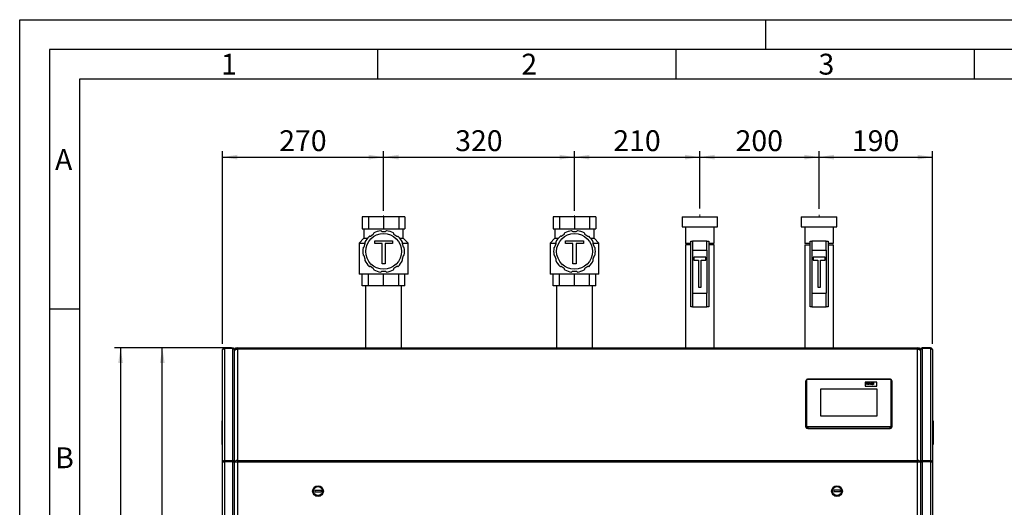
# Paper-space layout 'mit Verkleidung' of a CAD drawing. Units: millimetres. Extents: x 0 to 4200, y 0 to 2970.
# Drawn here: x 0 to 1651, y 2152 to 2970 of the extents above; entities that cross this region are included whole.
import ezdxf

# ---------------------------------------------------------------- set-up
doc = ezdxf.new("R2010")
doc.units = ezdxf.units.MM
doc.linetypes.add('SLD-Durchgehend', pattern=[0])
doc.linetypes.add('SLD-Punktstrich', pattern=[19.05, 15.24, -1.27, 1.27, -1.27])
doc.layers.add('61', color=7, linetype='SLD-Durchgehend')
doc.layers.add('62', color=7, linetype='SLD-Durchgehend')
doc.layers.add('SLD-0', color=7, linetype='SLD-Durchgehend', lineweight=30)
doc.styles.add('SLDTEXTSTYLE0', font='TXT', dxfattribs={"width": 0.75})
doc.styles.add('SLDTEXTSTYLE1', font='TXT', dxfattribs={"width": 0.605})
doc.dimstyles.new('SLDDIMSTYLE0', dxfattribs={"dimtxt": 35, "dimasz": 25, "dimexe": 0, "dimexo": 0.0625, "dimgap": 8.75, "dimtad": 1, "dimdec": 1, "dimrnd": 1e-09, "dimzin": 12, "dimdsep": 46, "dimtxsty": 'SLDTEXTSTYLE1', "dimsah": 1, "dimcen": 0.09, "dimadec": 0, "dimazin": 3, "dimtfac": 1, "dimtdec": 1, "dimtofl": 0, "dimtmove": 0, "dimatfit": 3, "dimfxl": 1, "dimfrac": 2, "dimtolj": 1, "dimtzin": 12, "dimarcsym": 0})

# ---------------------------------------------------------------- blocks, each defined once
blk = doc.blocks.new('_D_14')
at = {"ltscale": 10}
for p, q in [((355.1, 2419.5), (159.1, 2419.5)), ((169.1, 2419.5), (169.1, 1239.5)), ((1397.1, 1239.5), (159.1, 1239.5))]:
    blk.add_line(p, q, dxfattribs=at)
for points in [[(169.1, 2419.5), (165.1, 2394.5), (173.1, 2394.5)], [(169.1, 1239.5), (173.1, 1264.5), (165.1, 1264.5)]]:
    blk.add_solid(points, dxfattribs=at)
at = {"ltscale": 10, "insert": (124, 1776.1), "char_height": 35, "attachment_point": 1, "rotation": 90, "style": 'SLDTEXTSTYLE1'}
blk.add_mtext('1180', dxfattribs=at)
blk = doc.blocks.new('_D_15')
at = {"ltscale": 10}
for p, q in [((355.1, 2419.5), (229.1, 2419.5)), ((239.1, 1299.5), (239.1, 2419.5)), ((353.1, 1299.5), (229.1, 1299.5))]:
    blk.add_line(p, q, dxfattribs=at)
for points in [[(239.1, 2419.5), (235.1, 2394.5), (243.1, 2394.5)], [(239.1, 1299.5), (243.1, 1324.5), (235.1, 1324.5)]]:
    blk.add_solid(points, dxfattribs=at)
at = {"ltscale": 10, "insert": (194, 1806.1), "char_height": 35, "attachment_point": 1, "rotation": 90, "style": 'SLDTEXTSTYLE1'}
blk.add_mtext('1120', dxfattribs=at)
blk = doc.blocks.new('_D_16')
at = {"ltscale": 10}
for p, q in [((340.1, 2426.5), (340.1, 2749.5)), ((610.1, 2649.5), (610.1, 2749.5)), ((340.1, 2739.5), (610.1, 2739.5))]:
    blk.add_line(p, q, dxfattribs=at)
for points in [[(340.1, 2739.5), (365.1, 2735.5), (365.1, 2743.5)], [(610.1, 2739.5), (585.1, 2743.5), (585.1, 2735.5)]]:
    blk.add_solid(points, dxfattribs=at)
at = {"ltscale": 10, "insert": (435, 2784.6), "char_height": 35, "attachment_point": 1, "style": 'SLDTEXTSTYLE1'}
blk.add_mtext('270', dxfattribs=at)
blk = doc.blocks.new('_D_17')
at = {"ltscale": 10}
for p, q in [((610.1, 2649.5), (610.1, 2749.5)), ((930.1, 2649.5), (930.1, 2749.5)), ((610.1, 2739.5), (930.1, 2739.5))]:
    blk.add_line(p, q, dxfattribs=at)
for points in [[(610.1, 2739.5), (635.1, 2735.5), (635.1, 2743.5)], [(930.1, 2739.5), (905.1, 2743.5), (905.1, 2735.5)]]:
    blk.add_solid(points, dxfattribs=at)
at = {"ltscale": 10, "insert": (730, 2784.6), "char_height": 35, "attachment_point": 1, "style": 'SLDTEXTSTYLE1'}
blk.add_mtext('320', dxfattribs=at)
blk = doc.blocks.new('_D_18')
at = {"ltscale": 10}
for p, q in [((1340.1, 2652.6), (1340.1, 2749.5)), ((1530.1, 2426.5), (1530.1, 2749.5)), ((1340.1, 2739.5), (1530.1, 2739.5))]:
    blk.add_line(p, q, dxfattribs=at)
for points in [[(1340.1, 2739.5), (1365.1, 2735.5), (1365.1, 2743.5)], [(1530.1, 2739.5), (1505.1, 2743.5), (1505.1, 2735.5)]]:
    blk.add_solid(points, dxfattribs=at)
at = {"ltscale": 10, "insert": (1395, 2784.6), "char_height": 35, "attachment_point": 1, "style": 'SLDTEXTSTYLE1'}
blk.add_mtext('190', dxfattribs=at)
blk = doc.blocks.new('_D_19')
at = {"ltscale": 10}
for p, q in [((1140.1, 2653.2), (1140.1, 2749.5)), ((1340.1, 2652.6), (1340.1, 2749.5)), ((1140.1, 2739.5), (1340.1, 2739.5))]:
    blk.add_line(p, q, dxfattribs=at)
for points in [[(1140.1, 2739.5), (1165.1, 2735.5), (1165.1, 2743.5)], [(1340.1, 2739.5), (1315.1, 2743.5), (1315.1, 2735.5)]]:
    blk.add_solid(points, dxfattribs=at)
at = {"ltscale": 10, "insert": (1200, 2784.6), "char_height": 35, "attachment_point": 1, "style": 'SLDTEXTSTYLE1'}
blk.add_mtext('200', dxfattribs=at)
blk = doc.blocks.new('_D_20')
at = {"ltscale": 10}
for p, q in [((930.1, 2651.8), (930.1, 2749.5)), ((1140.1, 2653.2), (1140.1, 2749.5)), ((930.1, 2739.5), (1140.1, 2739.5))]:
    blk.add_line(p, q, dxfattribs=at)
for points in [[(930.1, 2739.5), (955.1, 2735.5), (955.1, 2743.5)], [(1140.1, 2739.5), (1115.1, 2743.5), (1115.1, 2735.5)]]:
    blk.add_solid(points, dxfattribs=at)
at = {"ltscale": 10, "insert": (995, 2784.6), "char_height": 35, "attachment_point": 1, "style": 'SLDTEXTSTYLE1'}
blk.add_mtext('210', dxfattribs=at)

psp = doc.layouts.new('mit Verkleidung')

# ---------------------------------------------------------------- linework, layer by layer
at = {"linetype": 'SLD-Punktstrich', "lineweight": 0, "ltscale": 10}
for p, q in [((610.08, 2641.5), (610.08, 2619.53)), ((930.08, 2641.78), (930.08, 2619.53)), ((1140.08, 2639.57), (1140.08, 2643.18)), ((1340.08, 2639.6), (1340.08, 2642.57))]:
    psp.add_line(p, q, dxfattribs=at)
at = {"layer": '61', "ltscale": 10}
for p, q in [((0, 0), (0, 2970)), ((0, 2970), (4200, 2970))]:
    psp.add_line(p, q, dxfattribs=at)
at = {"layer": '61', "color": 7, "linetype": 'SLD-Durchgehend', "lineweight": 30, "ltscale": 10}
for p, q in [((4150, 2920), (50, 2920)), ((50, 2920), (50, 50))]:
    psp.add_line(p, q, dxfattribs=at)
at = {"layer": '61', "color": 7, "linetype": 'SLD-Durchgehend', "ltscale": 10}
for p, q in [((4100, 2870), (100, 2870)), ((100, 2870), (100, 100))]:
    psp.add_line(p, q, dxfattribs=at)
at = {"layer": '62', "color": 7, "linetype": 'SLD-Durchgehend', "ltscale": 10}
for p, q in [((1250, 2970), (1250, 2920)), ((600, 2920), (600, 2870)), ((1100, 2920), (1100, 2870)), ((1600, 2920), (1600, 2870)), ((50, 2485), (100, 2485))]:
    psp.add_line(p, q, dxfattribs=at)
at = {"layer": 'SLD-0', "ltscale": 10}
for p, q in [((574.36, 2639.53), (574.36, 2619.53)), ((584.82, 2639.53), (574.36, 2639.53)), ((584.82, 2639.53), (584.82, 2619.53)), ((610.08, 2639.53), (584.82, 2639.53)), ((610.08, 2639.53), (610.08, 2619.53)), ((635.33, 2639.53), (610.08, 2639.53)), ((635.33, 2639.53), (635.33, 2619.53)), ((645.8, 2639.53), (635.33, 2639.53)), ((645.8, 2639.53), (645.8, 2619.53)), ((894.36, 2639.53), (894.36, 2619.53)), ((904.82, 2639.53), (894.36, 2639.53)), ((904.82, 2639.53), (904.82, 2619.53)), ((930.08, 2639.53), (904.82, 2639.53)), ((930.08, 2639.53), (930.08, 2619.53)), ((955.33, 2639.53), (930.08, 2639.53)), ((955.33, 2639.53), (955.33, 2619.53)), ((965.8, 2639.53), (955.33, 2639.53)), ((965.8, 2639.53), (965.8, 2619.53)), ((1110.77, 2639.53), (1110.27, 2639.03)), ((1110.27, 2639.03), (1110.27, 2622.53)), ((1140.08, 2639.03), (1110.27, 2639.03)), ((1110.77, 2639.53), (1140.08, 2639.53)), ((1140.08, 2639.53), (1169.38, 2639.53)), ((1169.88, 2639.03), (1140.08, 2639.03)), ((1169.88, 2639.03), (1169.38, 2639.53)), ((1169.88, 2622.53), (1169.88, 2639.03)), ((1310.77, 2639.53), (1310.27, 2639.03)), ((1310.27, 2639.03), (1310.27, 2622.53)), ((1340.08, 2639.03), (1310.27, 2639.03)), ((1310.77, 2639.53), (1340.08, 2639.53)), ((1340.08, 2639.53), (1369.38, 2639.53)), ((1369.88, 2639.03), (1340.08, 2639.03)), ((1369.88, 2639.03), (1369.38, 2639.53)), ((1369.88, 2622.53), (1369.88, 2639.03)), ((574.36, 2619.53), (579.59, 2619.53)), ((577.08, 2619.53), (577.08, 2603.53)), ((579.59, 2619.53), (584.82, 2619.53)), ((584.82, 2619.53), (597.45, 2619.53)), ((587.96, 2606.87), (592.81, 2610.39)), ((597.45, 2619.53), (610.08, 2619.53)), ((607.08, 2615.03), (613.08, 2615.03)), ((610.08, 2619.53), (622.71, 2619.53)), ((622.71, 2619.53), (635.33, 2619.53)), ((627.34, 2610.39), (632.2, 2606.87)), ((635.33, 2619.53), (640.57, 2619.53)), ((640.57, 2619.53), (645.8, 2619.53)), ((643.08, 2603.53), (643.08, 2619.53)), ((894.36, 2619.53), (899.59, 2619.53)), ((897.08, 2619.53), (897.08, 2603.53)), ((899.59, 2619.53), (904.82, 2619.53)), ((904.82, 2619.53), (917.45, 2619.53)), ((907.96, 2606.87), (912.81, 2610.39)), ((917.45, 2619.53), (930.08, 2619.53)), ((927.08, 2615.03), (933.08, 2615.03)), ((930.08, 2619.53), (942.71, 2619.53)), ((942.71, 2619.53), (955.33, 2619.53)), ((947.34, 2610.39), (952.2, 2606.87)), ((955.33, 2619.53), (960.57, 2619.53)), ((960.57, 2619.53), (965.8, 2619.53)), ((963.08, 2603.53), (963.08, 2619.53)), ((1110.27, 2622.53), (1169.88, 2622.53)), ((1115.93, 2622.53), (1115.93, 2595.53)), ((1164.23, 2595.53), (1164.23, 2622.53)), ((1310.27, 2622.53), (1369.88, 2622.53)), ((1315.93, 2622.53), (1315.93, 2595.53)), ((1364.23, 2595.53), (1364.23, 2622.53)), ((577.08, 2603.53), (569.08, 2595.53)), ((569.08, 2595.53), (569.08, 2543.53)), ((569.08, 2595.53), (579.18, 2595.53)), ((577.08, 2603.53), (582.86, 2603.53)), ((577.29, 2589.03), (579.14, 2594.73)), ((595.06, 2599.31), (625.19, 2599.31)), ((595.06, 2594.87), (595.06, 2599.31)), ((607.41, 2594.87), (595.06, 2594.87)), ((607.41, 2560.79), (607.41, 2594.87)), ((625.19, 2594.87), (612.84, 2594.87)), ((612.84, 2594.87), (612.84, 2560.79)), ((625.19, 2599.31), (625.19, 2594.87)), ((637.3, 2603.53), (643.08, 2603.53)), ((640.97, 2595.53), (651.08, 2595.53)), ((641.01, 2594.73), (642.86, 2589.03)), ((651.08, 2595.53), (643.08, 2603.53)), ((651.08, 2543.53), (651.08, 2595.53)), ((897.08, 2603.53), (889.08, 2595.53)), ((889.08, 2595.53), (889.08, 2543.53)), ((889.08, 2595.53), (899.18, 2595.53)), ((897.08, 2603.53), (902.86, 2603.53)), ((897.29, 2589.03), (899.14, 2594.73)), ((915.06, 2594.87), (915.06, 2599.31)), ((915.06, 2599.31), (945.19, 2599.31)), ((927.41, 2594.87), (915.06, 2594.87)), ((927.41, 2560.79), (927.41, 2594.87)), ((945.19, 2594.87), (932.84, 2594.87)), ((932.84, 2594.87), (932.84, 2560.79)), ((945.19, 2599.31), (945.19, 2594.87)), ((957.3, 2603.53), (963.08, 2603.53)), ((960.97, 2595.53), (971.08, 2595.53)), ((961.01, 2594.73), (962.86, 2589.03)), ((971.08, 2595.53), (963.08, 2603.53)), ((971.08, 2543.53), (971.08, 2595.53)), ((1115.93, 2595.53), (1116.93, 2594.53)), ((1115.93, 2595.53), (1125.08, 2595.53)), ((1115.93, 2592.53), (1115.93, 2419.53)), ((1125.08, 2592.53), (1115.93, 2592.53)), ((1125.08, 2594.53), (1116.93, 2594.53)), ((1125.08, 2488.53), (1125.08, 2598.53)), ((1125.08, 2598.53), (1128.08, 2598.53)), ((1128.08, 2598.53), (1128.08, 2583.53)), ((1152.08, 2598.53), (1128.08, 2598.53)), ((1152.08, 2583.53), (1152.08, 2598.53)), ((1152.08, 2598.53), (1155.08, 2598.53)), ((1155.08, 2598.53), (1155.08, 2488.53)), ((1155.08, 2595.53), (1164.23, 2595.53)), ((1163.23, 2594.53), (1155.08, 2594.53)), ((1164.23, 2592.53), (1155.08, 2592.53)), ((1163.23, 2594.53), (1164.23, 2595.53)), ((1164.23, 2419.53), (1164.23, 2592.53)), ((1315.93, 2595.53), (1316.93, 2594.53)), ((1315.93, 2595.53), (1325.08, 2595.53)), ((1315.93, 2592.53), (1315.93, 2419.53)), ((1315.93, 2592.53), (1325.08, 2592.53)), ((1325.08, 2594.53), (1316.93, 2594.53)), ((1325.08, 2488.53), (1325.08, 2598.53)), ((1325.08, 2598.53), (1328.08, 2598.53)), ((1328.08, 2598.53), (1328.08, 2583.53)), ((1352.08, 2598.53), (1328.08, 2598.53)), ((1352.08, 2583.53), (1352.08, 2598.53)), ((1352.08, 2598.53), (1355.08, 2598.53)), ((1355.08, 2598.53), (1355.08, 2488.53)), ((1355.08, 2595.53), (1364.23, 2595.53)), ((1363.23, 2594.53), (1355.08, 2594.53)), ((1355.08, 2592.53), (1364.23, 2592.53)), ((1363.23, 2594.53), (1364.23, 2595.53)), ((1364.23, 2419.53), (1364.23, 2592.53)), ((1128.08, 2583.53), (1128.08, 2511.53)), ((1128.08, 2583.53), (1152.08, 2583.53)), ((1152.08, 2583.53), (1152.08, 2511.53)), ((1328.08, 2583.53), (1328.08, 2511.53)), ((1328.08, 2583.53), (1352.08, 2583.53)), ((1352.08, 2583.53), (1352.08, 2511.53)), ((579.14, 2568.32), (577.29, 2574.03)), ((612.84, 2560.79), (607.41, 2560.79)), ((642.86, 2574.03), (641.01, 2568.32)), ((899.14, 2568.32), (897.29, 2574.03)), ((932.84, 2560.79), (927.41, 2560.79)), ((962.86, 2574.03), (961.01, 2568.32)), ((1150.08, 2571.53), (1130.08, 2571.53)), ((1130.08, 2571.53), (1130.08, 2567.03)), ((1130.08, 2567.03), (1137.83, 2567.03)), ((1137.83, 2567.03), (1137.83, 2521.53)), ((1142.33, 2521.53), (1142.33, 2567.03)), ((1142.33, 2567.03), (1150.08, 2567.03)), ((1150.08, 2567.03), (1150.08, 2571.53)), ((1330.08, 2571.53), (1330.08, 2567.03)), ((1350.08, 2571.53), (1330.08, 2571.53)), ((1330.08, 2567.03), (1337.83, 2567.03)), ((1337.83, 2567.03), (1337.83, 2521.53)), ((1342.33, 2521.53), (1342.33, 2567.03)), ((1342.33, 2567.03), (1350.08, 2567.03)), ((1350.08, 2567.03), (1350.08, 2571.53)), ((651.08, 2543.53), (569.08, 2543.53)), ((574.36, 2523.53), (574.36, 2543.53)), ((584.82, 2523.53), (584.82, 2543.53)), ((592.81, 2552.66), (587.96, 2556.19)), ((613.08, 2548.03), (607.08, 2548.03)), ((610.08, 2523.53), (610.08, 2543.53)), ((632.2, 2556.19), (627.34, 2552.66)), ((635.33, 2523.53), (635.33, 2543.53)), ((645.8, 2523.53), (645.8, 2543.53)), ((971.08, 2543.53), (889.08, 2543.53)), ((894.36, 2523.53), (894.36, 2543.53)), ((904.82, 2523.53), (904.82, 2543.53)), ((912.81, 2552.66), (907.96, 2556.19)), ((933.08, 2548.03), (927.08, 2548.03)), ((930.08, 2523.53), (930.08, 2543.53)), ((952.2, 2556.19), (947.34, 2552.66)), ((955.33, 2523.53), (955.33, 2543.53)), ((965.8, 2523.53), (965.8, 2543.53)), ((584.82, 2523.53), (574.36, 2523.53)), ((579.93, 2523.53), (579.93, 2419.53)), ((610.08, 2523.53), (584.82, 2523.53)), ((635.33, 2523.53), (610.08, 2523.53)), ((645.8, 2523.53), (635.33, 2523.53)), ((640.23, 2419.53), (640.23, 2523.53)), ((904.82, 2523.53), (894.36, 2523.53)), ((899.93, 2523.53), (899.93, 2419.53)), ((930.08, 2523.53), (904.82, 2523.53)), ((955.33, 2523.53), (930.08, 2523.53)), ((965.8, 2523.53), (955.33, 2523.53)), ((960.23, 2419.53), (960.23, 2523.53)), ((1128.08, 2511.53), (1128.08, 2488.53)), ((1128.08, 2511.53), (1152.08, 2511.53)), ((1137.83, 2521.53), (1142.33, 2521.53)), ((1152.08, 2488.53), (1152.08, 2511.53)), ((1328.08, 2511.53), (1328.08, 2488.53)), ((1328.08, 2511.53), (1352.08, 2511.53)), ((1337.83, 2521.53), (1342.33, 2521.53)), ((1352.08, 2488.53), (1352.08, 2511.53)), ((1128.08, 2488.53), (1125.08, 2488.53)), ((1128.08, 2488.53), (1152.08, 2488.53)), ((1155.08, 2488.53), (1152.08, 2488.53)), ((1328.08, 2488.53), (1325.08, 2488.53)), ((1328.08, 2488.53), (1352.08, 2488.53)), ((1355.08, 2488.53), (1352.08, 2488.53)), ((340.08, 2228.63), (340.08, 2416.53)), ((343.08, 2419.53), (343.08, 2418.38)), ((343.08, 2419.53), (357.08, 2419.53)), ((343.08, 2418.38), (343.08, 2230.34)), ((357.08, 2418.38), (343.08, 2418.38)), ((357.08, 2418.38), (357.08, 2419.53)), ((357.08, 2230.34), (357.08, 2418.38)), ((360.08, 2416.53), (360.49, 2416.53)), ((360.08, 2416.05), (360.08, 2416.53)), ((360.08, 2229.07), (360.08, 2416.05)), ((363.08, 2419.53), (365.08, 2419.53)), ((365.08, 2419.53), (365.08, 2417.28)), ((365.08, 2419.53), (1505.08, 2419.53)), ((365.08, 2417.28), (365.08, 2230.78)), ((1505.08, 2417.28), (365.08, 2417.28)), ((1505.08, 2419.53), (1507.08, 2419.53)), ((1505.08, 2419.53), (1505.08, 2417.28)), ((1505.08, 2230.78), (1505.08, 2417.28)), ((1510.08, 2416.53), (1509.66, 2416.53)), ((1510.08, 2416.53), (1510.08, 2416.05)), ((1510.08, 2416.05), (1510.08, 2229.07)), ((1513.08, 2418.38), (1513.08, 2419.53)), ((1527.08, 2419.53), (1513.08, 2419.53)), ((1513.08, 2418.38), (1513.08, 2230.34)), ((1527.08, 2418.38), (1513.08, 2418.38)), ((1527.08, 2419.53), (1527.08, 2418.38)), ((1527.08, 2418.38), (1527.08, 2230.34)), ((1530.08, 2416.53), (1530.08, 2228.63)), ((1318.08, 2289.16), (1318.08, 2364.35)), ((1319.08, 2364.9), (1319.08, 2289.71)), ((1459.08, 2367.02), (1321.08, 2367.02)), ((1321.08, 2367.02), (1321.08, 2366.57)), ((1459.08, 2366.57), (1321.08, 2366.57)), ((1437.08, 2362.39), (1417.08, 2362.39)), ((1417.08, 2362.39), (1417.08, 2355.71)), ((1418.45, 2361.22), (1419.14, 2361.22)), ((1418.45, 2358.22), (1418.45, 2361.22)), ((1419.14, 2361.22), (1419.14, 2360.03)), ((1420.61, 2360.03), (1420.61, 2361.22)), ((1420.61, 2361.22), (1421.3, 2361.22)), ((1421.3, 2361.22), (1421.3, 2358.22)), ((1425.74, 2358.22), (1424.74, 2360.41)), ((1425.74, 2358.22), (1424.74, 2360.41)), ((1424.74, 2360.41), (1425.43, 2360.41)), ((1424.74, 2360.41), (1424.74, 2360.41)), ((1425.43, 2360.41), (1425.89, 2359.29)), ((1426.16, 2359.29), (1426.63, 2360.41)), ((1427.32, 2360.41), (1426.33, 2358.22)), ((1427.32, 2360.41), (1426.33, 2358.22)), ((1426.63, 2360.41), (1427.32, 2360.41)), ((1427.32, 2360.41), (1427.32, 2360.41)), ((1430.52, 2361.22), (1431.22, 2361.22)), ((1430.52, 2358.22), (1430.52, 2361.22)), ((1431.22, 2361.22), (1431.22, 2358.22)), ((1437.08, 2355.71), (1437.08, 2362.39)), ((1459.08, 2367.02), (1459.08, 2366.57)), ((1461.08, 2289.71), (1461.08, 2364.9)), ((1462.08, 2364.35), (1462.08, 2289.16)), ((1437.58, 2350.7), (1342.58, 2350.7)), ((1342.58, 2350.7), (1342.58, 2305.58)), ((1437.58, 2350.42), (1342.58, 2350.42)), ((1417.08, 2355.71), (1437.08, 2355.71)), ((1417.08, 2355.71), (1437.08, 2355.71)), ((1417.08, 2355.71), (1417.08, 2355.71)), ((1419.14, 2358.22), (1418.45, 2358.22)), ((1419.14, 2358.22), (1418.45, 2358.22)), ((1418.45, 2358.22), (1418.45, 2358.22)), ((1419.14, 2360.03), (1420.61, 2360.03)), ((1420.61, 2359.53), (1419.14, 2359.53)), ((1420.61, 2359.53), (1419.14, 2359.53)), ((1419.14, 2359.53), (1419.14, 2358.22)), ((1419.14, 2358.22), (1419.14, 2358.22)), ((1420.61, 2358.22), (1420.61, 2359.53)), ((1421.3, 2358.22), (1420.61, 2358.22)), ((1421.3, 2358.22), (1420.61, 2358.22)), ((1420.61, 2358.22), (1420.61, 2358.22)), ((1421.3, 2358.22), (1421.3, 2358.22)), ((1421.86, 2359.34), (1421.86, 2359.34)), ((1423.2, 2360.03), (1423.2, 2360.03)), ((1423.2, 2358.18), (1423.2, 2358.18)), ((1424.53, 2359.32), (1424.53, 2359.32)), ((1426.33, 2358.22), (1425.74, 2358.22)), ((1426.33, 2358.22), (1425.74, 2358.22)), ((1425.74, 2358.22), (1425.74, 2358.22)), ((1425.89, 2359.29), (1426.03, 2358.92)), ((1426.33, 2358.22), (1426.33, 2358.22)), ((1427.53, 2358.84), (1427.53, 2358.83)), ((1428.22, 2359.76), (1427.62, 2359.83)), ((1428.22, 2359.76), (1427.62, 2359.83)), ((1427.62, 2359.83), (1427.62, 2359.83)), ((1428.22, 2359.76), (1428.22, 2359.76)), ((1428.35, 2359.08), (1428.35, 2359.08)), ((1428.39, 2358.18), (1428.39, 2358.18)), ((1428.65, 2360.03), (1428.65, 2360.03)), ((1429.09, 2359.68), (1429.09, 2359.73)), ((1429.09, 2359.15), (1429.09, 2359.26)), ((1429.19, 2358.47), (1429.19, 2358.47)), ((1429.21, 2358.4), (1429.21, 2358.4)), ((1429.97, 2358.22), (1429.28, 2358.22)), ((1429.97, 2358.22), (1429.28, 2358.22)), ((1429.28, 2358.22), (1429.28, 2358.22)), ((1429.79, 2359.61), (1429.79, 2358.93)), ((1429.97, 2358.22), (1429.97, 2358.22)), ((1431.22, 2358.22), (1430.52, 2358.22)), ((1430.52, 2358.22), (1430.52, 2358.22)), ((1431.22, 2358.22), (1430.52, 2358.22)), ((1431.22, 2358.22), (1431.22, 2358.22)), ((1437.08, 2355.71), (1437.08, 2355.71)), ((1437.58, 2305.58), (1437.58, 2350.7)), ((339.08, 2297.53), (339.08, 2257.53)), ((340.08, 2297.53), (339.08, 2297.53)), ((1342.58, 2305.58), (1437.58, 2305.58)), ((1530.08, 2297.53), (1531.08, 2297.53)), ((1531.08, 2297.53), (1531.08, 2257.53)), ((1318.08, 2286.96), (1318.08, 2289.16)), ((1321.08, 2288.04), (1459.08, 2288.04)), ((1321.08, 2288.04), (1321.08, 2286.66)), ((1459.08, 2286.66), (1321.08, 2286.66)), ((1321.08, 2286.66), (1321.08, 2284.46)), ((1321.08, 2284.46), (1459.08, 2284.46)), ((1459.08, 2288.04), (1459.08, 2286.66)), ((1459.08, 2284.46), (1459.08, 2286.66)), ((1462.08, 2289.16), (1462.08, 2286.96)), ((339.08, 2257.53), (340.08, 2257.53)), ((1531.08, 2257.53), (1530.08, 2257.53)), ((340.08, 1302.53), (340.08, 2228.63)), ((341.58, 2228.63), (340.08, 2228.63)), ((343.08, 2230.34), (343.08, 2229.52)), ((357.08, 2230.34), (343.08, 2230.34)), ((343.08, 2229.52), (357.08, 2229.52)), ((343.08, 2228.56), (343.08, 2229.52)), ((343.08, 2228.56), (343.08, 1301.74)), ((357.08, 2228.56), (343.08, 2228.56)), ((357.08, 2229.52), (357.08, 2230.34)), ((357.08, 2229.52), (357.08, 2228.56)), ((357.08, 1301.74), (357.08, 2228.56)), ((360.08, 2229.07), (358.58, 2229.07)), ((358.58, 2228.4), (358.58, 2229.07)), ((360.08, 2228.47), (360.08, 2229.07)), ((360.08, 2228.11), (360.08, 2228.47)), ((365.08, 2230.78), (365.08, 2228.03)), ((365.08, 2230.78), (1505.08, 2230.78)), ((1505.08, 2230.78), (1505.08, 2228.03)), ((1510.08, 2229.07), (1511.58, 2229.07)), ((1510.08, 2229.07), (1510.08, 2228.47)), ((1510.08, 2228.47), (1510.08, 2228.11)), ((1511.58, 2229.07), (1511.58, 2228.4)), ((1513.08, 2229.52), (1513.08, 2230.34)), ((1527.08, 2230.34), (1513.08, 2230.34)), ((1527.08, 2229.52), (1513.08, 2229.52)), ((1513.08, 2228.56), (1513.08, 2229.52)), ((1513.08, 2228.56), (1513.08, 1301.74)), ((1527.08, 2228.56), (1513.08, 2228.56)), ((1527.08, 2230.34), (1527.08, 2229.52)), ((1527.08, 2229.52), (1527.08, 2228.56)), ((1527.08, 2228.56), (1527.08, 1301.74)), ((1528.58, 2228.63), (1530.08, 2228.63)), ((1530.08, 2228.63), (1530.08, 1302.53)), ((360.08, 1303.24), (360.08, 2228.11)), ((365.08, 2228.03), (360.08, 2228.03)), ((365.08, 2228.03), (365.08, 2134.53)), ((1505.08, 2228.03), (365.08, 2228.03)), ((1505.08, 2134.53), (1505.08, 2228.03)), ((1510.08, 2228.03), (1505.08, 2228.03)), ((1510.08, 2228.11), (1510.08, 1303.24)), ((494.58, 2181.03), (505.58, 2181.03)), ((494.58, 2181.03), (494.58, 2178.03)), ((505.58, 2181.03), (505.58, 2178.03)), ((1364.58, 2181.03), (1364.58, 2178.03)), ((1375.58, 2181.03), (1364.58, 2181.03)), ((1375.58, 2181.03), (1375.58, 2178.03)), ((494.58, 2178.03), (505.58, 2178.03)), ((1375.58, 2178.03), (1364.58, 2178.03))]:
    psp.add_line(p, q, dxfattribs=at)
at = {"layer": 'SLD-0', "ltscale": 10, "flags": 128}
for points in [[(365.08, 2417.28), (364.1, 2417.22), (363.16, 2417.07), (362.3, 2416.81), (361.54, 2416.47), (360.92, 2416.06), (360.46, 2415.58), (360.17, 2415.06), (360.08, 2414.53)], [(1510.08, 2414.53), (1509.98, 2415.06), (1509.7, 2415.58), (1509.23, 2416.06), (1508.61, 2416.47), (1507.86, 2416.81), (1506.99, 2417.07), (1506.05, 2417.22), (1505.08, 2417.28)], [(1319.08, 2364.9), (1318.88, 2364.89), (1318.69, 2364.86), (1318.52, 2364.81), (1318.37, 2364.74), (1318.25, 2364.65), (1318.15, 2364.56), (1318.1, 2364.46), (1318.08, 2364.35)], [(1462.08, 2364.35), (1462.06, 2364.46), (1462, 2364.56), (1461.91, 2364.65), (1461.78, 2364.74), (1461.63, 2364.81), (1461.46, 2364.86), (1461.27, 2364.89), (1461.08, 2364.9)], [(1319.08, 2289.71), (1318.88, 2289.7), (1318.69, 2289.67), (1318.52, 2289.62), (1318.37, 2289.55), (1318.25, 2289.47), (1318.15, 2289.37), (1318.1, 2289.27), (1318.08, 2289.16)], [(1462.08, 2289.16), (1462.06, 2289.27), (1462, 2289.37), (1461.91, 2289.47), (1461.78, 2289.55), (1461.63, 2289.62), (1461.46, 2289.67), (1461.27, 2289.7), (1461.08, 2289.71)], [(365.08, 2230.78), (364.1, 2230.73), (363.16, 2230.57), (362.3, 2230.32), (361.54, 2229.97), (360.92, 2229.56), (360.46, 2229.08), (360.17, 2228.57), (360.08, 2228.03)], [(1510.08, 2228.03), (1509.98, 2228.57), (1509.7, 2229.08), (1509.23, 2229.56), (1508.61, 2229.97), (1507.86, 2230.32), (1506.99, 2230.57), (1506.05, 2230.73), (1505.08, 2230.78)]]:
    psp.add_lwpolyline(points, dxfattribs=at)
at = {"layer": 'SLD-0', "ltscale": 100}
for centre, radius in [((610.08, 2581.53), 30), ((930.08, 2581.53), 30), ((500.08, 2179.53), 9), ((500.08, 2179.53), 7.5), ((1370.08, 2179.53), 9), ((1370.08, 2179.53), 7.5)]:
    psp.add_circle(centre, radius, dxfattribs=at)
for centre, radius, start, end in [((591.93, 2611.61), 1.5, 306, 11.23467), ((593.89, 2612), 0.5, 117.97553, 191.23467), ((610.08, 2581.53), 35, 98.02447, 117.97553), ((605.26, 2615.69), 0.5, 24.76533, 98.02447), ((607.08, 2616.53), 1.5, 204.76533, 270), ((613.08, 2616.53), 1.5, 270, 335.23467), ((614.89, 2615.69), 0.5, 81.97553, 155.23467), ((610.08, 2581.53), 35, 62.02447, 81.97553), ((626.26, 2612), 0.5, 348.76533, 62.02447), ((628.22, 2611.61), 1.5, 168.76533, 234), ((911.93, 2611.61), 1.5, 306, 11.23467), ((913.89, 2612), 0.5, 117.97553, 191.23467), ((930.08, 2581.53), 35, 98.02447, 117.97553), ((925.26, 2615.69), 0.5, 24.76533, 98.02447), ((927.08, 2616.53), 1.5, 204.76533, 270), ((933.08, 2616.53), 1.5, 270, 335.23467), ((934.89, 2615.69), 0.5, 81.97553, 155.23467), ((930.08, 2581.53), 35, 62.02447, 81.97553), ((946.26, 2612), 0.5, 348.76533, 62.02447), ((948.22, 2611.61), 1.5, 168.76533, 234), ((579.08, 2596.67), 0.5, 153.97553, 227.23467), ((610.08, 2581.53), 35, 134.02447, 153.97553), ((577.72, 2595.2), 1.5, 342, 47.23467), ((586.1, 2606.34), 0.5, 60.76533, 134.02447), ((587.08, 2608.08), 1.5, 240.76533, 306), ((633.08, 2608.08), 1.5, 234, 299.23467), ((634.05, 2606.34), 0.5, 45.97553, 119.23467), ((610.08, 2581.53), 35, 26.02447, 45.97553), ((642.44, 2595.2), 1.5, 132.76533, 198), ((641.08, 2596.67), 0.5, 312.76533, 26.02447), ((899.08, 2596.67), 0.5, 153.97553, 227.23467), ((930.08, 2581.53), 35, 134.02447, 153.97553), ((897.72, 2595.2), 1.5, 342, 47.23467), ((906.1, 2606.34), 0.5, 60.76533, 134.02447), ((907.08, 2608.08), 1.5, 240.76533, 306), ((953.08, 2608.08), 1.5, 234, 299.23467), ((954.05, 2606.34), 0.5, 45.97553, 119.23467), ((930.08, 2581.53), 35, 26.02447, 45.97553), ((962.44, 2595.2), 1.5, 132.76533, 198), ((961.08, 2596.67), 0.5, 312.76533, 26.02447), ((610.08, 2581.53), 35, 170.02447, 189.97553), ((576.1, 2587.5), 0.5, 96.76533, 170.02447), ((576.1, 2575.55), 0.5, 189.97553, 263.23467), ((575.86, 2589.49), 1.5, 276.76533, 342), ((575.86, 2573.57), 1.5, 18, 83.23467), ((644.29, 2589.49), 1.5, 198, 263.23467), ((644.29, 2573.57), 1.5, 96.76533, 162), ((644.06, 2587.5), 0.5, 9.97553, 83.23467), ((644.06, 2575.55), 0.5, 276.76533, 350.02447), ((610.08, 2581.53), 35, 350.02447, 9.97553), ((930.08, 2581.53), 35, 170.02447, 189.97553), ((896.1, 2587.5), 0.5, 96.76533, 170.02447), ((896.1, 2575.55), 0.5, 189.97553, 263.23467), ((895.86, 2589.49), 1.5, 276.76533, 342), ((895.86, 2573.57), 1.5, 18, 83.23467), ((964.29, 2589.49), 1.5, 198, 263.23467), ((964.29, 2573.57), 1.5, 96.76533, 162), ((964.06, 2587.5), 0.5, 9.97553, 83.23467), ((964.06, 2575.55), 0.5, 276.76533, 350.02447), ((930.08, 2581.53), 35, 350.02447, 9.97553), ((579.08, 2566.39), 0.5, 132.76533, 206.02447), ((610.08, 2581.53), 35, 206.02447, 225.97553), ((577.72, 2567.86), 1.5, 312.76533, 18), ((610.08, 2581.53), 35, 314.02447, 333.97553), ((642.44, 2567.86), 1.5, 162, 227.23467), ((641.08, 2566.39), 0.5, 333.97553, 47.23467), ((899.08, 2566.39), 0.5, 132.76533, 206.02447), ((930.08, 2581.53), 35, 206.02447, 225.97553), ((897.72, 2567.86), 1.5, 312.76533, 18), ((930.08, 2581.53), 35, 314.02447, 333.97553), ((962.44, 2567.86), 1.5, 162, 227.23467), ((961.08, 2566.39), 0.5, 333.97553, 47.23467), ((586.1, 2556.72), 0.5, 225.97553, 299.23467), ((587.08, 2554.98), 1.5, 54, 119.23467), ((591.93, 2551.45), 1.5, 348.76533, 54), ((593.89, 2551.06), 0.5, 168.76533, 242.02447), ((610.08, 2581.53), 35, 242.02447, 261.97553), ((605.26, 2547.37), 0.5, 261.97553, 335.23467), ((607.08, 2546.53), 1.5, 90, 155.23467), ((613.08, 2546.53), 1.5, 24.76533, 90), ((614.89, 2547.37), 0.5, 204.76533, 278.02447), ((610.08, 2581.53), 35, 278.02447, 297.97553), ((626.26, 2551.06), 0.5, 297.97553, 11.23467), ((628.22, 2551.45), 1.5, 126, 191.23467), ((633.08, 2554.98), 1.5, 60.76533, 126), ((634.05, 2556.72), 0.5, 240.76533, 314.02447), ((906.1, 2556.72), 0.5, 225.97553, 299.23467), ((907.08, 2554.98), 1.5, 54, 119.23467), ((911.93, 2551.45), 1.5, 348.76533, 54), ((913.89, 2551.06), 0.5, 168.76533, 242.02447), ((930.08, 2581.53), 35, 242.02447, 261.97553), ((925.26, 2547.37), 0.5, 261.97553, 335.23467), ((927.08, 2546.53), 1.5, 90, 155.23467), ((933.08, 2546.53), 1.5, 24.76533, 90), ((934.89, 2547.37), 0.5, 204.76533, 278.02447), ((930.08, 2581.53), 35, 278.02447, 297.97553), ((946.26, 2551.06), 0.5, 297.97553, 11.23467), ((948.22, 2551.45), 1.5, 126, 191.23467), ((953.08, 2554.98), 1.5, 60.76533, 126), ((954.05, 2556.72), 0.5, 240.76533, 314.02447), ((365.08, 2414.53), 5, 90, 180), ((1505.08, 2414.53), 5, 0, 90), ((1320.93, 2364.72), 1.86, 85.33665, 174.41526), ((1459.23, 2364.72), 1.86, 5.58474, 94.66335), ((1320.85, 2289.43), 2.79, 185.58474, 274.66335), ((1320.85, 2287.23), 2.79, 185.58474, 274.66335), ((1320.93, 2289.89), 1.86, 185.58474, 274.66335), ((1459.23, 2289.89), 1.86, 265.33665, 354.41526), ((1459.3, 2289.43), 2.79, 265.33665, 354.41526), ((1459.3, 2287.23), 2.79, 265.33665, 354.41526)]:
    psp.add_arc(centre, radius, start, end, dxfattribs=at)
at = {"layer": 'SLD-0', "ltscale": 10}
for points in [[(343.08, 2419.53), (342.68, 2419.48), (341.9, 2419.39), (340.91, 2418.7), (340.21, 2417.71), (340.12, 2416.92), (340.08, 2416.53)], [(340.08, 2416.53), (340.12, 2416.76), (340.21, 2417.23), (340.91, 2417.82), (341.9, 2418.25), (342.68, 2418.34), (343.08, 2418.38)], [(1530.08, 2416.53), (1530.03, 2416.92), (1529.94, 2417.71), (1529.25, 2418.7), (1528.26, 2419.39), (1527.47, 2419.48), (1527.08, 2419.53)], [(1527.08, 2418.38), (1527.47, 2418.34), (1528.26, 2418.25), (1529.25, 2417.82), (1529.94, 2417.23), (1530.03, 2416.76), (1530.08, 2416.53)], [(343.08, 2230.34), (342.68, 2230.31), (341.9, 2230.25), (340.91, 2229.85), (340.21, 2229.29), (340.12, 2228.85), (340.08, 2228.63)], [(340.08, 2228.63), (340.12, 2228.62), (340.21, 2228.61), (340.91, 2228.59), (341.9, 2228.58), (342.68, 2228.56), (343.08, 2228.56)], [(343.08, 2229.52), (342.88, 2229.5), (342.49, 2229.46), (341.99, 2229.26), (341.65, 2228.97), (341.6, 2228.74), (341.58, 2228.63)], [(360.08, 2229.07), (360.03, 2229.25), (359.94, 2229.62), (359.25, 2230.07), (358.26, 2230.36), (357.47, 2230.35), (357.08, 2230.34)], [(358.58, 2229.07), (358.55, 2229.14), (358.51, 2229.3), (358.16, 2229.48), (357.67, 2229.57), (357.27, 2229.53), (357.08, 2229.52)], [(357.08, 2228.56), (357.47, 2228.52), (358.26, 2228.45), (359.25, 2228.33), (359.94, 2228.22), (360.03, 2228.15), (360.08, 2228.11)], [(1513.08, 2230.34), (1512.68, 2230.35), (1511.9, 2230.36), (1510.91, 2230.07), (1510.21, 2229.62), (1510.12, 2229.25), (1510.08, 2229.07)], [(1510.08, 2228.11), (1510.12, 2228.15), (1510.21, 2228.22), (1510.91, 2228.33), (1511.9, 2228.45), (1512.68, 2228.52), (1513.08, 2228.56)], [(1513.08, 2229.52), (1512.88, 2229.53), (1512.49, 2229.57), (1511.99, 2229.48), (1511.65, 2229.3), (1511.6, 2229.14), (1511.58, 2229.07)], [(1530.08, 2228.63), (1530.03, 2228.85), (1529.94, 2229.29), (1529.25, 2229.85), (1528.26, 2230.25), (1527.47, 2230.31), (1527.08, 2230.34)], [(1528.58, 2228.63), (1528.55, 2228.74), (1528.51, 2228.97), (1528.16, 2229.26), (1527.67, 2229.46), (1527.27, 2229.5), (1527.08, 2229.52)], [(1527.08, 2228.56), (1527.47, 2228.56), (1528.26, 2228.58), (1529.25, 2228.59), (1529.94, 2228.61), (1530.03, 2228.62), (1530.08, 2228.63)]]:
    psp.add_open_spline(points, degree=3, dxfattribs=at)
for points, knots in [([(360.08, 2416.53), (360.04, 2416.87), (359.98, 2417.56), (359.44, 2418.46), (358.66, 2419.14), (357.82, 2419.48), (357.28, 2419.52), (357.08, 2419.53)], [0, 0, 0, 0, 0.2178389, 0.4356877, 0.6535366, 0.8713853, 1, 1, 1, 1]), ([(357.08, 2418.38), (357.42, 2418.31), (358.1, 2418.17), (359.01, 2417.74), (359.69, 2417.16), (360.03, 2416.57), (360.07, 2416.19), (360.08, 2416.05)], [0, 0, 0, 0, 0.2178389, 0.4356877, 0.6535366, 0.8713853, 1, 1, 1, 1]), ([(363.08, 2419.53), (362.74, 2419.49), (362.05, 2419.43), (361.14, 2418.89), (360.46, 2418.11), (360.12, 2417.27), (360.09, 2416.73), (360.08, 2416.53)], [0, 0, 0, 0, 0.21771823, 0.4354459, 0.6531736, 0.8709012, 1, 1, 1, 1]), ([(362.74, 2418.85), (362.76, 2418.94), (362.84, 2419.26), (362.95, 2419.48), (363.04, 2419.51), (363.08, 2419.53)], [0, 0, 0, 0, 0.1867704, 0.6972925, 1, 1, 1, 1]), ([(1507.08, 2419.53), (1507.14, 2419.5), (1507.25, 2419.44), (1507.36, 2419.05), (1507.42, 2418.86)], [0, 0, 0, 0, 0.5055231, 1, 1, 1, 1]), ([(1510.08, 2416.53), (1510.04, 2416.87), (1509.98, 2417.55), (1509.44, 2418.46), (1508.66, 2419.14), (1507.82, 2419.48), (1507.28, 2419.52), (1507.08, 2419.53)], [0, 0, 0, 0, 0.2177182, 0.4354459, 0.6531736, 0.8709012, 1, 1, 1, 1]), ([(1513.08, 2419.53), (1512.74, 2419.49), (1512.05, 2419.43), (1511.14, 2418.89), (1510.46, 2418.11), (1510.12, 2417.27), (1510.09, 2416.73), (1510.08, 2416.53)], [0, 0, 0, 0, 0.2178389, 0.4356877, 0.6535366, 0.8713853, 1, 1, 1, 1]), ([(1510.08, 2416.05), (1510.11, 2416.29), (1510.18, 2416.77), (1510.71, 2417.41), (1511.49, 2417.93), (1512.33, 2418.25), (1512.88, 2418.34), (1513.08, 2418.38)], [0, 0, 0, 0, 0.2178389, 0.4356877, 0.6535366, 0.8713853, 1, 1, 1, 1]), ([(1321.08, 2367.02), (1320.88, 2367.01), (1320.36, 2366.98), (1319.54, 2366.7), (1318.75, 2366.12), (1318.24, 2365.35), (1318.08, 2364.72), (1318.08, 2364.39), (1318.08, 2364.35)], [0, 0, 0, 0, 0.1259042, 0.3411538, 0.5590045, 0.7755117, 0.9678364, 1, 1, 1, 1]), ([(1421.86, 2359.34), (1421.88, 2359.51), (1421.93, 2359.84), (1422.27, 2360.22), (1422.73, 2360.42), (1423.04, 2360.44), (1423.19, 2360.45)], [0, 0, 0, 0, 0.2799501, 0.5591471, 0.779424, 1, 1, 1, 1]), ([(1423.19, 2360.45), (1423.39, 2360.43), (1423.79, 2360.4), (1424.24, 2360.09), (1424.5, 2359.71), (1424.52, 2359.45), (1424.53, 2359.32)], [0, 0, 0, 0, 0.279785, 0.5591242, 0.7793881, 1, 1, 1, 1]), ([(1427.62, 2359.83), (1427.66, 2359.94), (1427.75, 2360.16), (1428.15, 2360.43), (1428.5, 2360.44), (1428.72, 2360.45)], [0, 0, 0, 0, 0.280773, 0.5598442, 1, 1, 1, 1]), ([(1428.72, 2360.45), (1428.88, 2360.45), (1429.2, 2360.44), (1429.64, 2360.27), (1429.79, 2359.92), (1429.79, 2359.71), (1429.79, 2359.61)], [0, 0, 0, 0, 0.2817381, 0.5600283, 0.7783391, 1, 1, 1, 1]), ([(1462.08, 2364.35), (1462.06, 2364.54), (1462.03, 2365.03), (1461.69, 2365.74), (1461.08, 2366.4), (1460.27, 2366.85), (1459.57, 2367.01), (1459.17, 2367.02), (1459.08, 2367.02)], [0, 0, 0, 0, 0.1359082, 0.3355162, 0.5352271, 0.7390058, 0.9423036, 1, 1, 1, 1]), ([(1423.2, 2358.18), (1422.99, 2358.2), (1422.59, 2358.23), (1422.11, 2358.53), (1421.88, 2358.94), (1421.87, 2359.21), (1421.86, 2359.34)], [0, 0, 0, 0, 0.2801445, 0.5588988, 0.7790531, 1, 1, 1, 1]), ([(1423.2, 2358.18), (1422.99, 2358.2), (1422.59, 2358.24), (1422.11, 2358.54), (1421.88, 2358.94), (1421.87, 2359.21), (1421.86, 2359.34)], [0, 0, 0, 0, 0.2801445, 0.5588988, 0.7790531, 1, 1, 1, 1]), ([(1423.2, 2360.03), (1423.12, 2360.02), (1422.97, 2360.01), (1422.78, 2359.9), (1422.58, 2359.68), (1422.56, 2359.46), (1422.55, 2359.31)], [0, 0, 0, 0, 0.1869853, 0.3738779, 0.5610219, 1, 1, 1, 1]), ([(1423.2, 2360.03), (1423.12, 2360.02), (1422.97, 2360.01), (1422.78, 2359.9), (1422.58, 2359.68), (1422.56, 2359.46), (1422.55, 2359.31)], [0, 0, 0, 0, 0.1869853, 0.3738779, 0.5610219, 1, 1, 1, 1]), ([(1422.55, 2359.31), (1422.55, 2359.22), (1422.56, 2359.03), (1422.7, 2358.79), (1422.93, 2358.63), (1423.11, 2358.61), (1423.2, 2358.6)], [0, 0, 0, 0, 0.2810154, 0.5604643, 0.7803935, 1, 1, 1, 1]), ([(1423.84, 2359.32), (1423.83, 2359.41), (1423.82, 2359.6), (1423.69, 2359.84), (1423.46, 2360), (1423.28, 2360.02), (1423.2, 2360.03)], [0, 0, 0, 0, 0.2810434, 0.5605532, 0.7804199, 1, 1, 1, 1]), ([(1423.84, 2359.32), (1423.83, 2359.41), (1423.82, 2359.6), (1423.69, 2359.84), (1423.46, 2360), (1423.28, 2360.02), (1423.2, 2360.03)], [0, 0, 0, 0, 0.2810434, 0.5605532, 0.7804199, 1, 1, 1, 1]), ([(1424.53, 2359.32), (1424.51, 2359.15), (1424.47, 2358.82), (1424.12, 2358.43), (1423.67, 2358.21), (1423.35, 2358.19), (1423.2, 2358.18)], [0, 0, 0, 0, 0.2799239, 0.5593671, 0.7795157, 1, 1, 1, 1]), ([(1423.2, 2358.6), (1423.27, 2358.61), (1423.42, 2358.62), (1423.61, 2358.73), (1423.81, 2358.95), (1423.83, 2359.17), (1423.84, 2359.32)], [0, 0, 0, 0, 0.1869298, 0.3738189, 0.560978, 1, 1, 1, 1]), ([(1424.53, 2359.32), (1424.51, 2359.15), (1424.47, 2358.82), (1424.12, 2358.44), (1423.67, 2358.21), (1423.35, 2358.19), (1423.2, 2358.18)], [0, 0, 0, 0, 0.2799239, 0.5593671, 0.7795157, 1, 1, 1, 1]), ([(1426.03, 2358.92), (1426.04, 2358.95), (1426.07, 2359.01), (1426.09, 2359.08), (1426.1, 2359.1)], [0, 0, 0, 0, 0.5600109, 1, 1, 1, 1]), ([(1426.1, 2359.1), (1426.11, 2359.14), (1426.13, 2359.2), (1426.15, 2359.26), (1426.16, 2359.29)], [0, 0, 0, 0, 0.55999849, 1, 1, 1, 1]), ([(1427.53, 2358.84), (1427.54, 2358.94), (1427.57, 2359.16), (1427.92, 2359.45), (1428.25, 2359.5), (1428.45, 2359.54)], [0, 0, 0, 0, 0.2796667, 0.5583091, 1, 1, 1, 1]), ([(1428.39, 2358.18), (1428.26, 2358.19), (1428.02, 2358.2), (1427.72, 2358.36), (1427.55, 2358.59), (1427.54, 2358.75), (1427.53, 2358.84)], [0, 0, 0, 0, 0.2804892, 0.5595297, 0.7795973, 1, 1, 1, 1]), ([(1428.39, 2358.18), (1428.26, 2358.18), (1428.02, 2358.2), (1427.72, 2358.36), (1427.55, 2358.59), (1427.54, 2358.75), (1427.53, 2358.83)], [0, 0, 0, 0, 0.2804892, 0.5595297, 0.7795973, 1, 1, 1, 1]), ([(1428.65, 2360.03), (1428.59, 2360.02), (1428.49, 2360.02), (1428.3, 2359.94), (1428.25, 2359.82), (1428.22, 2359.76)], [0, 0, 0, 0, 0.2812448, 0.5605628, 1, 1, 1, 1]), ([(1428.65, 2360.03), (1428.59, 2360.02), (1428.49, 2360.02), (1428.3, 2359.94), (1428.25, 2359.83), (1428.22, 2359.76)], [0, 0, 0, 0, 0.2812448, 0.5605628, 1, 1, 1, 1]), ([(1428.35, 2359.08), (1428.31, 2359.05), (1428.23, 2359), (1428.22, 2358.92), (1428.22, 2358.88)], [0, 0, 0, 0, 0.5596438, 1, 1, 1, 1]), ([(1428.35, 2359.08), (1428.31, 2359.05), (1428.23, 2359), (1428.22, 2358.92), (1428.22, 2358.88)], [0, 0, 0, 0, 0.5596438, 1, 1, 1, 1]), ([(1428.22, 2358.88), (1428.23, 2358.84), (1428.24, 2358.75), (1428.34, 2358.66), (1428.46, 2358.61), (1428.54, 2358.6), (1428.58, 2358.6)], [0, 0, 0, 0, 0.2792941, 0.5591401, 0.7794463, 1, 1, 1, 1]), ([(1429.09, 2359.26), (1429.01, 2359.24), (1428.87, 2359.2), (1428.67, 2359.17), (1428.5, 2359.14), (1428.4, 2359.1), (1428.35, 2359.08)], [0, 0, 0, 0, 0.3401931, 0.5603772, 0.7805083, 1, 1, 1, 1]), ([(1429.09, 2359.26), (1429.01, 2359.24), (1428.87, 2359.2), (1428.67, 2359.17), (1428.5, 2359.14), (1428.4, 2359.1), (1428.35, 2359.08)], [0, 0, 0, 0, 0.3401931, 0.5603772, 0.7805083, 1, 1, 1, 1]), ([(1429.19, 2358.47), (1429.06, 2358.38), (1428.82, 2358.21), (1428.52, 2358.19), (1428.39, 2358.18)], [0, 0, 0, 0, 0.55970915, 1, 1, 1, 1]), ([(1429.19, 2358.47), (1429.06, 2358.38), (1428.82, 2358.21), (1428.52, 2358.19), (1428.39, 2358.18)], [0, 0, 0, 0, 0.5597092, 1, 1, 1, 1]), ([(1428.45, 2359.54), (1428.57, 2359.56), (1428.79, 2359.59), (1429, 2359.65), (1429.09, 2359.68)], [0, 0, 0, 0, 0.56021264, 1, 1, 1, 1]), ([(1428.58, 2358.6), (1428.65, 2358.61), (1428.77, 2358.62), (1428.87, 2358.67), (1428.91, 2358.7)], [0, 0, 0, 0, 0.5593412, 1, 1, 1, 1]), ([(1429.09, 2359.73), (1429.09, 2359.77), (1429.09, 2359.84), (1429.04, 2359.94), (1428.89, 2360.02), (1428.75, 2360.03), (1428.65, 2360.03)], [0, 0, 0, 0, 0.1875362, 0.3743156, 0.5600244, 1, 1, 1, 1]), ([(1429.09, 2359.73), (1429.09, 2359.77), (1429.09, 2359.84), (1429.04, 2359.94), (1428.89, 2360.02), (1428.75, 2360.03), (1428.65, 2360.03)], [0, 0, 0, 0, 0.18753619, 0.37431556, 0.56002439, 1, 1, 1, 1]), ([(1428.91, 2358.7), (1428.95, 2358.73), (1429.02, 2358.78), (1429.06, 2358.85), (1429.07, 2358.88)], [0, 0, 0, 0, 0.5598669, 1, 1, 1, 1]), ([(1429.07, 2358.88), (1429.08, 2358.93), (1429.1, 2359.02), (1429.1, 2359.11), (1429.09, 2359.15)], [0, 0, 0, 0, 0.5596762, 1, 1, 1, 1]), ([(1429.21, 2358.4), (1429.21, 2358.41), (1429.2, 2358.44), (1429.19, 2358.46), (1429.19, 2358.47)], [0, 0, 0, 0, 0.5600466, 1, 1, 1, 1]), ([(1429.21, 2358.4), (1429.21, 2358.41), (1429.2, 2358.44), (1429.19, 2358.46), (1429.19, 2358.47)], [0, 0, 0, 0, 0.5600466, 1, 1, 1, 1]), ([(1429.28, 2358.22), (1429.27, 2358.25), (1429.24, 2358.31), (1429.22, 2358.37), (1429.21, 2358.4)], [0, 0, 0, 0, 0.5599583, 1, 1, 1, 1]), ([(1429.28, 2358.22), (1429.27, 2358.25), (1429.24, 2358.31), (1429.22, 2358.37), (1429.21, 2358.4)], [0, 0, 0, 0, 0.5599583, 1, 1, 1, 1]), ([(1429.79, 2358.93), (1429.79, 2358.85), (1429.79, 2358.71), (1429.82, 2358.52), (1429.88, 2358.36), (1429.94, 2358.26), (1429.97, 2358.22)], [0, 0, 0, 0, 0.34012912, 0.56006931, 0.77996457, 1, 1, 1, 1])]:
    psp.add_open_spline(points, degree=3, knots=knots, dxfattribs=at)

# ---------------------------------------------------------------- texts
at = {"layer": '62', "ltscale": 10, "char_height": 35, "attachment_point": 2, "style": 'SLDTEXTSTYLE0'}
for s, insert in [('1', (350.73, 2912.9)), ('2', (854.14, 2912.9)), ('3', (1352.29, 2912.9)), ('A', (73.74, 2752.9)), ('B', (75.15, 2252.9))]:
    psp.add_mtext(s, dxfattribs=dict(at, insert=insert))

# ---------------------------------------------------------------- dimensions: what is measured, and where the dimension line sits
at = {"ltscale": 10}
for base, p1, p2, picture, middle in [((610.08, 2739.53), (340.08, 2416.53), (610.08, 2639.53), '_D_16', (475.08, 2739.53)), ((930.08, 2739.53), (610.08, 2639.53), (930.08, 2639.53), '_D_17', (770.08, 2739.53)), ((1140.08, 2739.53), (930.08, 2641.78), (1140.08, 2643.18), '_D_20', (1035.08, 2739.53)), ((1340.08, 2739.53), (1140.08, 2643.18), (1340.08, 2642.57), '_D_19', (1240.08, 2739.53)), ((1530.08, 2739.53), (1340.08, 2642.57), (1530.08, 2416.53), '_D_18', (1435.08, 2739.53))]:
    dim = psp.add_linear_dim(base=base, p1=p1, p2=p2, dimstyle='SLDDIMSTYLE0', dxfattribs=at)
    dim.commit()
    dim.dimension.update_dxf_attribs({"geometry": picture, "text_midpoint": middle, "dimtype": 160})
for base, p1, p2, picture, middle in [((169.08, 1239.53), (365.08, 2419.53), (1407.08, 1239.53), '_D_14', (169.08, 1829.53)), ((239.08, 2419.53), (363.08, 1299.53), (365.08, 2419.53), '_D_15', (239.08, 1859.53))]:
    dim = psp.add_linear_dim(base=base, p1=p1, p2=p2, angle=90, dimstyle='SLDDIMSTYLE0', dxfattribs=at)
    dim.commit()
    dim.dimension.update_dxf_attribs({"geometry": picture, "text_midpoint": middle, "dimtype": 160})

doc.saveas('drawing.dxf')
